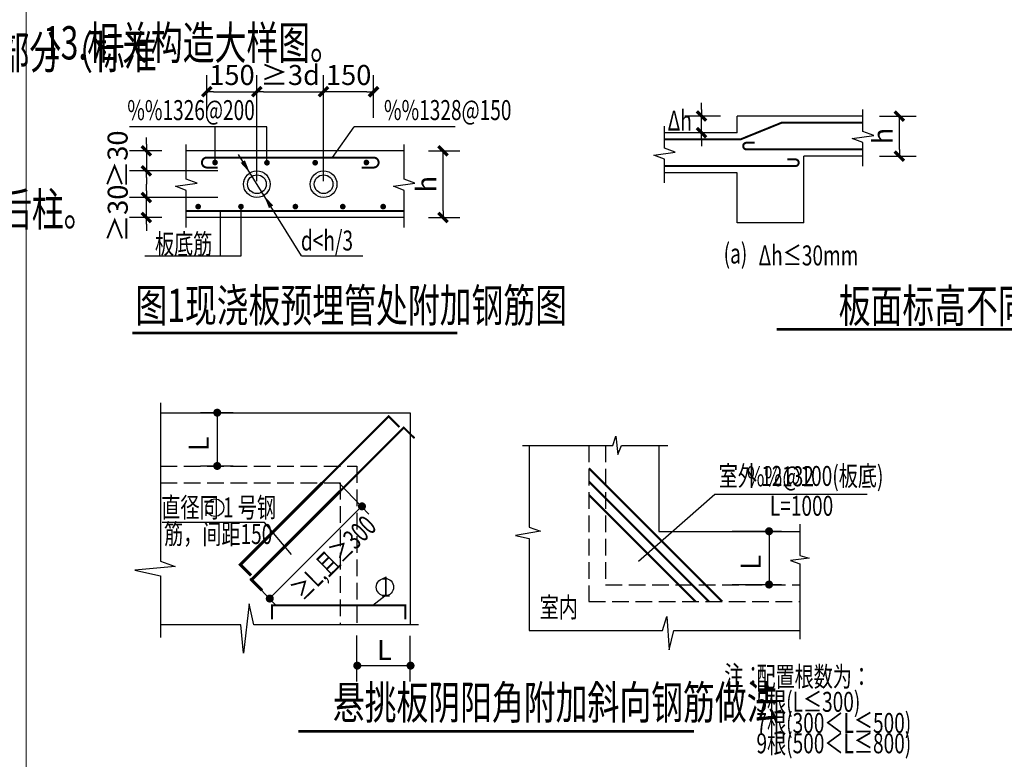
# Model space of a CAD drawing. Extents: x 2004103 to 2684460, y 304241 to 439257.
# Drawn here: x 2202243 to 2217009, y 352562 to 363659 of the extents above; entities that cross this region are included whole.
import ezdxf
from ezdxf.enums import TextEntityAlignment as Align

# ---------------------------------------------------------------- set-up
doc = ezdxf.new("R2010")
doc.units = 0
doc.header["$LTSCALE"] = 1000
doc.header["$MEASUREMENT"] = 0
doc.linetypes.add('DASH', pattern=[0.35, 0.25, -0.1])
for name, color, linetype in [('DIM', 3, 'Continuous'), ('REIN', 1, 'Continuous'), ('TEXT', 7, 'Continuous'), ('THICK', 6, 'Continuous')]:
    doc.layers.add(name, color=color, linetype=linetype)
doc.styles.add('TSSD_Dimension', font='Tssdeng.shx', dxfattribs={"width": 0.7, "bigfont": 'hztxt.shx'})
doc.styles.add('TSSD_Rein', font='Tssdeng.shx', dxfattribs={"width": 0.7, "bigfont": 'hztxt.shx'})
doc.dimstyles.new('TSSD_100_100', dxfattribs={"dimtxt": 300, "dimasz": 100, "dimexe": 250, "dimexo": 250, "dimgap": 100, "dimtad": 1, "dimdec": 0, "dimzin": 0, "dimdsep": 46, "dimtxsty": 'TSSD_Dimension', "dimblk": '_tsdbk', "dimcen": 0, "dimclrt": 7, "dimadec": 0, "dimazin": 0, "dimtfac": 1, "dimtdec": 0, "dimtix": 1, "dimtmove": 2, "dimatfit": 3, "dimfxl": 0, "dimtolj": 1, "dimtzin": 0, "dimarcsym": 0})
pattern_1 = [(0, (2103924.506, 354733.34), (15.625, 31.25), [0, -31.25])]

# ---------------------------------------------------------------- blocks, each defined once
blk = doc.blocks.new('_tsdbk')
blk.add_line((-1, 0), (0, 0))
at = {"const_width": 0.5}
blk.add_lwpolyline([(-0.7, -0.7), (0.7, 0.7)], dxfattribs=at)
blk = doc.blocks.new('*D13')
at = {"layer": 'Defpoints', "color": 0, "transparency": 16777216}
for p in [(2205801, 362579), (2205051, 361934), (2205801, 360987)]:
    blk.add_point(p, dxfattribs=at)
at = {"layer": 'DIM', "color": 0, "lineweight": -2, "transparency": 16777216}
for p, q in [((2205051, 362184), (2205051, 362829)), ((2205801, 361237), (2205801, 362829)), ((2205151, 362579), (2205701, 362579))]:
    blk.add_line(p, q, dxfattribs=at)
at = {"layer": 'DIM', "color": 0, "lineweight": -2, "transparency": 16777216, "xscale": 100, "yscale": 100, "zscale": 100, "rotation": 180}
blk.add_blockref('_tsdbk', (2205051, 362579), dxfattribs=at)
at = {"layer": 'DIM', "color": 0, "lineweight": -2, "transparency": 16777216, "xscale": 100, "yscale": 100, "zscale": 100}
blk.add_blockref('_tsdbk', (2205801, 362579), dxfattribs=at)
at = {"layer": 'DIM', "color": 7, "transparency": 16777216, "insert": (2205426, 362829), "char_height": 300, "attachment_point": 5, "style": 'TSSD_Dimension'}
blk.add_mtext('\\A1;150', dxfattribs=at)
blk = doc.blocks.new('*D14')
at = {"layer": 'Defpoints', "color": 0, "transparency": 16777216}
for p in [(2204142, 360991), (2205466, 360991), (2204622, 360691)]:
    blk.add_point(p, dxfattribs=at)
at = {"layer": 'DIM', "color": 0, "lineweight": -2, "transparency": 16777216}
for p, q in [((2204142, 361091), (2204142, 361191)), ((2205216, 360991), (2203892, 360991)), ((2204142, 360691), (2204142, 360991)), ((2204372, 360691), (2203892, 360691)), ((2204142, 360591), (2204142, 360491))]:
    blk.add_line(p, q, dxfattribs=at)
at = {"layer": 'DIM', "color": 0, "lineweight": -2, "transparency": 16777216, "xscale": 100, "yscale": 100, "zscale": 100}
for p, rotation in [((2204142, 360991), 270), ((2204142, 360691), 90)]:
    blk.add_blockref('_tsdbk', p, dxfattribs=dict(at, rotation=rotation))
at = {"layer": 'DIM', "color": 7, "transparency": 16777216, "insert": (2203713, 360753), "char_height": 300, "attachment_point": 5, "rotation": 90, "style": 'TSSD_Dimension'}
blk.add_mtext('\\A1;{\\f宋体|b0|i0|c134|p54;≥}30', dxfattribs=at)
blk = doc.blocks.new('*D15')
at = {"layer": 'Defpoints', "color": 0, "transparency": 16777216}
for p in [(2204622, 361691), (2204142, 361391), (2205466, 361391)]:
    blk.add_point(p, dxfattribs=at)
at = {"layer": 'DIM', "color": 0, "lineweight": -2, "transparency": 16777216}
for p, q in [((2204142, 361791), (2204142, 361891)), ((2204372, 361691), (2203892, 361691)), ((2204142, 361691), (2204142, 361391)), ((2205216, 361391), (2203892, 361391)), ((2204142, 361291), (2204142, 361191))]:
    blk.add_line(p, q, dxfattribs=at)
at = {"layer": 'DIM', "color": 0, "lineweight": -2, "transparency": 16777216, "xscale": 100, "yscale": 100, "zscale": 100}
for p, rotation in [((2204142, 361691), 270), ((2204142, 361391), 90)]:
    blk.add_blockref('_tsdbk', p, dxfattribs=dict(at, rotation=rotation))
at = {"layer": 'DIM', "color": 7, "transparency": 16777216, "insert": (2203711, 361565), "char_height": 300, "attachment_point": 5, "rotation": 90, "style": 'TSSD_Dimension'}
blk.add_mtext('\\A1;{\\f宋体|b0|i0|c134|p54;≥}30', dxfattribs=at)
blk = doc.blocks.new('*D16')
at = {"layer": 'Defpoints', "color": 0, "transparency": 16777216}
for p in [(2206801, 362579), (2207551, 361934), (2206801, 360987)]:
    blk.add_point(p, dxfattribs=at)
at = {"layer": 'DIM', "color": 0, "lineweight": -2, "transparency": 16777216}
for p, q in [((2206801, 361237), (2206801, 362829)), ((2207551, 362184), (2207551, 362829)), ((2207451, 362579), (2206901, 362579))]:
    blk.add_line(p, q, dxfattribs=at)
at = {"layer": 'DIM', "color": 0, "lineweight": -2, "transparency": 16777216, "xscale": 100, "yscale": 100, "zscale": 100, "rotation": 180}
blk.add_blockref('_tsdbk', (2206801, 362579), dxfattribs=at)
at = {"layer": 'DIM', "color": 0, "lineweight": -2, "transparency": 16777216, "xscale": 100, "yscale": 100, "zscale": 100}
blk.add_blockref('_tsdbk', (2207551, 362579), dxfattribs=at)
at = {"layer": 'DIM', "color": 7, "transparency": 16777216, "insert": (2207176, 362829), "char_height": 300, "attachment_point": 5, "style": 'TSSD_Dimension'}
blk.add_mtext('\\A1;150', dxfattribs=at)
blk = doc.blocks.new('*D17')
at = {"layer": 'Defpoints', "color": 0, "transparency": 16777216}
for p in [(2206801, 362579), (2205801, 361895), (2206801, 361895)]:
    blk.add_point(p, dxfattribs=at)
at = {"layer": 'DIM', "color": 0, "lineweight": -2, "transparency": 16777216}
for p, q in [((2205801, 362145), (2205801, 362829)), ((2206801, 362145), (2206801, 362829)), ((2205901, 362579), (2206701, 362579))]:
    blk.add_line(p, q, dxfattribs=at)
at = {"layer": 'DIM', "color": 0, "lineweight": -2, "transparency": 16777216, "xscale": 100, "yscale": 100, "zscale": 100, "rotation": 180}
blk.add_blockref('_tsdbk', (2205801, 362579), dxfattribs=at)
at = {"layer": 'DIM', "color": 0, "lineweight": -2, "transparency": 16777216, "xscale": 100, "yscale": 100, "zscale": 100}
blk.add_blockref('_tsdbk', (2206801, 362579), dxfattribs=at)
at = {"layer": 'DIM', "color": 7, "transparency": 16777216, "insert": (2206301, 362829), "char_height": 300, "attachment_point": 5, "style": 'TSSD_Dimension'}
blk.add_mtext('\\A1;{\\fSimplex|b0|i0|c134|p2;≥}3d', dxfattribs=at)
blk = doc.blocks.new('*D18')
at = {"layer": 'Defpoints', "color": 0, "transparency": 16777216}
for p in [(2208124, 361691), (2208593, 361691), (2208124, 360691)]:
    blk.add_point(p, dxfattribs=at)
at = {"layer": 'DIM', "color": 0, "lineweight": -2, "transparency": 16777216}
for p, q in [((2208374, 361691), (2208843, 361691)), ((2208593, 360791), (2208593, 361591)), ((2208374, 360691), (2208843, 360691))]:
    blk.add_line(p, q, dxfattribs=at)
at = {"layer": 'DIM', "color": 0, "lineweight": -2, "transparency": 16777216, "xscale": 100, "yscale": 100, "zscale": 100}
for p, rotation in [((2208593, 361691), 90), ((2208593, 360691), 270)]:
    blk.add_blockref('_tsdbk', p, dxfattribs=dict(at, rotation=rotation))
at = {"layer": 'DIM', "color": 7, "transparency": 16777216, "insert": (2208343, 361191), "char_height": 300, "attachment_point": 5, "rotation": 90, "style": 'TSSD_Dimension'}
blk.add_mtext('\\A1;h', dxfattribs=at)
blk = doc.blocks.new('*D20')
at = {"layer": 'Defpoints', "color": 0, "transparency": 16777216}
for p in [(2214889, 362213), (2215435, 362213), (2214889, 361613)]:
    blk.add_point(p, dxfattribs=at)
at = {"layer": 'DIM', "color": 0, "lineweight": -2, "transparency": 16777216}
for p, q in [((2215139, 362213), (2215685, 362213)), ((2215435, 361713), (2215435, 362113)), ((2215139, 361613), (2215685, 361613))]:
    blk.add_line(p, q, dxfattribs=at)
at = {"layer": 'DIM', "color": 0, "lineweight": -2, "transparency": 16777216, "xscale": 100, "yscale": 100, "zscale": 100}
for p, rotation in [((2215435, 362213), 90), ((2215435, 361613), 270)]:
    blk.add_blockref('_tsdbk', p, dxfattribs=dict(at, rotation=rotation))
at = {"layer": 'DIM', "color": 7, "transparency": 16777216, "insert": (2215185, 361913), "char_height": 300, "attachment_point": 5, "rotation": 90, "style": 'TSSD_Dimension'}
blk.add_mtext('\\A1;h', dxfattribs=at)
blk = doc.blocks.new('*D21')
at = {"layer": 'Defpoints', "color": 0, "transparency": 16777216}
for p in [(2212467, 362213), (2213003, 362213), (2212877, 361963)]:
    blk.add_point(p, dxfattribs=at)
at = {"layer": 'DIM', "color": 0, "lineweight": -2, "transparency": 16777216}
for p, q in [((2212467, 362313), (2212467, 362413)), ((2212753, 362213), (2212217, 362213)), ((2212467, 361963), (2212467, 362213)), ((2212627, 361963), (2212217, 361963)), ((2212467, 361863), (2212467, 361763))]:
    blk.add_line(p, q, dxfattribs=at)
at = {"layer": 'DIM', "color": 0, "lineweight": -2, "transparency": 16777216, "xscale": 100, "yscale": 100, "zscale": 100}
for p, rotation in [((2212467, 362213), 270), ((2212467, 361963), 90)]:
    blk.add_blockref('_tsdbk', p, dxfattribs=dict(at, rotation=rotation))
at = {"layer": 'DIM', "color": 7, "transparency": 16777216, "insert": (2212217, 362088), "char_height": 300, "attachment_point": 5, "rotation": 90, "style": 'TSSD_Dimension'}
blk.add_mtext('\\A1;                ', dxfattribs=at)

msp = doc.modelspace()

# ---------------------------------------------------------------- hatches: boundary and pattern name
h = msp.add_hatch()
h.set_pattern_fill('DOTS', color=256, scale=500, style=0)
h.set_pattern_definition(pattern_1)
h.paths.add_polyline_path([(2206000.65, 361190.74, 1), (2205600.65, 361190.74, 1)])
h.paths.add_polyline_path([(2205940.65, 361190.74, 1), (2205660.65, 361190.74, 1)], flags=16)
h = msp.add_hatch()
h.set_pattern_fill('DOTS', color=256, scale=500, style=0)
h.set_pattern_definition(pattern_1)
h.paths.add_polyline_path([(2206600.65, 361190.74, 1), (2207000.65, 361190.74, 1)])
h.paths.add_polyline_path([(2206940.65, 361190.74, 1), (2206660.65, 361190.74, 1)], flags=16)

# ---------------------------------------------------------------- linework, layer by layer
for p, q in [((2213002.84, 361962.77), (2213002.84, 362212.77)), ((2214888.93, 362212.77), (2213002.84, 362212.77)), ((2205950.97, 362052.79), (2203889.44, 362052.79)), ((2205172.04, 361516.52), (2205172.04, 362052.79)), ((2205950.97, 361512.79), (2205950.97, 362052.79)), ((2206936.03, 361590.74), (2207257.26, 362052.79)), ((2208775.16, 362052.79), (2207257.26, 362052.79)), ((2213002.84, 361962.77), (2211911.39, 361962.77)), ((2208007.88, 361690.74), (2204741.08, 361690.74)), ((2206471.19, 360116.91), (2205522.54, 361636.11)), ((2214888.93, 361612.77), (2214002.84, 361612.77)), ((2214002.84, 360612.77), (2214002.84, 361612.77)), ((2213002.84, 361362.77), (2211911.39, 361362.77)), ((2213002.84, 360612.77), (2213002.84, 361362.77)), ((2205252.82, 360111.74), (2205252.82, 360790.74)), ((2205561.38, 360854.23), (2205561.38, 360111.74)), ((2208007.88, 360690.74), (2204741.08, 360690.74)), ((2214002.84, 360612.77), (2213002.84, 360612.77)), ((2205561.38, 360111.74), (2204119.39, 360111.74)), ((2206471.19, 360116.91), (2207390.72, 360116.91)), ((2204354.43, 357911.32), (2204354.43, 355534.48)), ((2204354.43, 357758.53), (2208100.57, 357758.53)), ((2205444.85, 357758.52), (2204955.8, 357758.52)), ((2208100.57, 357758.53), (2208100.57, 354592.52)), ((2208162.86, 357379.86), (2208002.72, 357540)), ((2211140.27, 357272.04), (2211182.9, 357410.47)), ((2211182.9, 357410.47), (2211214.87, 357133.61)), ((2209785.7, 357272.04), (2211140.27, 357272.04)), ((2209881.61, 357271.63), (2209881.61, 356047.05)), ((2211214.87, 357133.61), (2211268.16, 357272.04)), ((2211268.16, 357272.04), (2211960.87, 357272.04)), ((2211827.93, 357272.04), (2211827.93, 355979.37)), ((2211214.87, 357133.61), (2211214.87, 357133.61)), ((2205444.85, 356958.52), (2204955.8, 356958.52)), ((2211525.17, 355532.49), (2212667.4, 356541.59)), ((2212667.4, 356541.59), (2214954.04, 356541.59)), ((2205913.22, 356112.62), (2204381.04, 356112.62)), ((2206318.49, 355636.22), (2205913.22, 356112.62)), ((2209881.61, 356047.05), (2210052.13, 355983.16)), ((2213942.89, 356090.49), (2213942.89, 355621.57)), ((2210052.13, 355983.16), (2209679.13, 355919.26)), ((2209679.13, 355919.26), (2209881.61, 355876.67)), ((2209881.61, 355876.67), (2209881.61, 354492.37)), ((2211827.93, 355979.37), (2213942.89, 355979.37)), ((2213666.57, 355979.37), (2212927.51, 355979.37)), ((2214081.33, 355578.95), (2213804.46, 355546.98)), ((2213942.89, 355621.57), (2214081.33, 355578.95)), ((2204573.15, 355452.53), (2203971.67, 355397.89)), ((2204354.43, 355534.48), (2204573.15, 355452.53)), ((2213804.46, 355546.98), (2213942.89, 355493.69)), ((2213804.46, 355546.98), (2213804.46, 355546.98)), ((2213942.89, 355493.69), (2213942.89, 354364.58)), ((2203971.67, 355397.89), (2204354.43, 355315.94)), ((2204354.43, 355315.94), (2204354.43, 354387.47)), ((2205879.24, 355096.24), (2205719.1, 355256.38)), ((2207850.98, 355145.65), (2207850.98, 355145.65)), ((2213666.57, 355179.37), (2212927.51, 355179.37)), ((2207538.04, 354874.35), (2207718.38, 355014.66)), ((2205683.64, 354892.86), (2205601.62, 354155.27)), ((2205751.99, 354578.7), (2205683.64, 354892.86)), ((2211884.83, 354492.37), (2211948.77, 354705.34)), ((2211948.77, 354705.34), (2211980.75, 354204.86)), ((2205560.61, 354578.7), (2204354.43, 354578.7)), ((2205601.62, 354155.27), (2205560.61, 354578.7)), ((2208223.04, 354578.7), (2205751.99, 354578.7)), ((2209881.61, 354492.37), (2211884.83, 354492.37)), ((2211980.75, 354204.86), (2212055.35, 354492.37)), ((2212055.35, 354492.37), (2213941.65, 354492.37))]:
    msp.add_line(p, q)
at = {"linetype": 'DASH'}
for p, q in [((2210777.93, 357272.04), (2210777.93, 354929.37)), ((2211027.93, 357272.04), (2211027.93, 355179.37)), ((2204354.43, 356958.53), (2207300.57, 356958.53)), ((2207300.57, 356958.53), (2207300.57, 354592.52)), ((2204354.43, 356708.53), (2207050.57, 356708.53)), ((2207050.57, 356708.53), (2207050.57, 354592.52)), ((2211027.93, 355179.37), (2213942.89, 355179.37)), ((2210777.93, 354929.37), (2213942.89, 354929.37))]:
    msp.add_line(p, q, dxfattribs=at)
for points in [[(2214888.93, 361462.24), (2214888.93, 361814.14), (2214728.7, 361877.35), (2215051.59, 361923.78), (2214888.93, 361980.81), (2214888.93, 362310.35)], [(2211911.39, 361212.24), (2211911.39, 361564.14), (2211751.15, 361627.35), (2212074.04, 361673.78), (2211911.39, 361730.81), (2211911.39, 362060.35)], [(2204741.08, 360540.2), (2204741.08, 361098.35), (2204580.84, 361161.55), (2204903.73, 361207.99), (2204741.08, 361265.02), (2204741.08, 361788.31)], [(2208007.88, 360540.2), (2208007.88, 361098.35), (2207847.65, 361161.55), (2208170.53, 361207.99), (2208007.88, 361265.02), (2208007.88, 361788.31)]]:
    msp.add_lwpolyline(points)
for points in [[(2205694.72, 361360.38, 0, 75, 0), (2205588.79, 361530.02, 75, 75, 0)], [(2205906.58, 361021.09, 0, 75, 0), (2206012.52, 360851.45, 75, 75, 0)]]:
    msp.add_lwpolyline(points, format="xyseb")
at = {"const_width": 40}
for points in [[(2203932.86, 358955.96), (2208806.13, 358955.96)], [(2213594.77, 359011), (2219614.54, 359011)], [(2206424.02, 352983.75), (2212353.27, 352983.75)]]:
    msp.add_lwpolyline(points, dxfattribs=at)
at = {"color": 1, "const_width": 45}
for points in [[(2206778.08, 356708.53), (2205552.22, 355482.67), (2205712.36, 355322.53)], [(2207050.57, 356587.85), (2205719.1, 355256.38), (2205879.24, 355096.24)]]:
    msp.add_lwpolyline(points, dxfattribs=at)
for centre, radius in [((2205800.65, 361190.74), 200), ((2206800.65, 361190.74), 200), ((2205800.65, 361190.74), 140), ((2206800.65, 361190.74), 140), ((2207719.98, 355145.65), 131)]:
    msp.add_circle(centre, radius)
at = {"layer": 'DIM'}
for p, q in [((2205205.8, 357757.52), (2205205.8, 356959.52)), ((2207477.99, 356240.39), (2207032.58, 356703.69)), ((2205948.57, 354933.38), (2207368.97, 356353.79)), ((2213481.59, 355978.37), (2213481.59, 355180.37)), ((2206090.87, 354869.68), (2205701.11, 355275.08)), ((2207300.57, 353728.67), (2207300.57, 354420.77)), ((2208100.57, 353728.67), (2208100.57, 354416.21)), ((2208099.57, 353966.54), (2207301.57, 353966.54))]:
    msp.add_line(p, q, dxfattribs=at)
at = {"layer": 'DIM', "const_width": 60}
for points in [[(2205175.04, 357762.36, 1), (2205235.04, 357762.36, 1)], [(2205175.04, 356963.36, 1), (2205235.04, 356963.36, 1)], [(2207345.88, 356357.44, 1), (2207405.88, 356357.44, 1)], [(2213450.82, 355983.21, 1), (2213510.82, 355983.21, 1)], [(2213450.82, 355184.21, 1), (2213510.82, 355184.21, 1)], [(2205963.12, 354973.92, 1), (2206023.12, 354973.92, 1)], [(2207305.4, 353997.3, 1), (2207305.4, 353937.3, 1)], [(2208104.4, 353997.3, 1), (2208104.4, 353937.3, 1)]]:
    msp.add_lwpolyline(points, format="xyb", close=True, dxfattribs=at)
at = {"layer": 'DIM'}
for p in [(2205205.8, 356958.52), (2213481.59, 355179.37), (2207300.57, 353966.54)]:
    msp.add_point(p, dxfattribs=at)
at = {"layer": 'REIN', "const_width": 30}
for points in [[(2214888.93, 362112.77), (2213668.35, 362112.77), (2213052.84, 361862.77), (2211911.39, 361862.77)], [(2208007.88, 360790.74), (2204741.08, 360790.74)], [(2206778.08, 356708.53), (2207776.43, 357706.87), (2207936.57, 357546.73)], [(2207050.57, 356587.85), (2208002.72, 357540), (2208162.86, 357379.86)], [(2210777.93, 356929.37), (2212777.93, 354929.37)], [(2210777.93, 356729.37), (2212577.93, 354929.37)], [(2210777.93, 356529.37), (2212377.93, 354929.37)], [(2206027.57, 354660.6), (2206027.57, 354869.68), (2208024.91, 354869.68), (2208024.91, 354660.6)]]:
    msp.add_lwpolyline(points, dxfattribs=at)
for points in [[(2214888.93, 361712.77), (2213142.97, 361712.77, -1), (2213142.97, 361812.77), (2213262.97, 361812.77)], [(2207373.01, 361440.74), (2207550.65, 361440.74, 1), (2207550.65, 361590.74), (2205050.65, 361590.74, 1), (2205050.65, 361440.74), (2205212.65, 361440.74)], [(2213755.68, 361562.77), (2213875.68, 361562.77, -1), (2213875.68, 361462.77), (2211911.39, 361462.77)]]:
    msp.add_lwpolyline(points, format="xyb", dxfattribs=at)
at = {"layer": 'REIN', "const_width": 42.5}
for points in [[(2205150.79, 361516.52, 1), (2205193.29, 361516.52, 1)], [(2205929.72, 361512.79, 1), (2205972.22, 361512.79, 1)], [(2206653.06, 361512.79, 1), (2206695.56, 361512.79, 1)], [(2207420.64, 361516.52, 1), (2207463.14, 361516.52, 1)], [(2204897.67, 360854.23, 1), (2204940.17, 360854.23, 1)], [(2205540.13, 360854.23, 1), (2205582.63, 360854.23, 1)], [(2206355.73, 360854.23, 1), (2206398.23, 360854.23, 1)], [(2207066.54, 360854.23, 1), (2207109.04, 360854.23, 1)], [(2207672.55, 360854.23, 1), (2207715.05, 360854.23, 1)]]:
    msp.add_lwpolyline(points, format="xyb", close=True, dxfattribs=at)
at = {"layer": 'TEXT'}
msp.add_circle((2205171.26, 356337.8), 132.2, dxfattribs=at)
at = {"layer": 'THICK', "color": 0, "lineweight": 15}
msp.add_line((2202341.53, 340398), (2202341.53, 380398), dxfattribs=at)

# ---------------------------------------------------------------- texts
at = {"layer": 'DIM', "insert": (2213205.04, 355516.59), "char_height": 300, "attachment_point": 5, "rotation": 90, "style": 'TSSD_Rein'}
msp.add_mtext('\\A1;L', dxfattribs=at)
at = {"layer": 'REIN', "color": 2, "lineweight": 15, "style": 'TSSD_Rein', "width": 0.7}
msp.add_text('13.相关构造大样图。', height=500, dxfattribs=at).set_placement((2202592.33, 363061.96))
at = {"layer": 'TEXT', "style": 'TSSD_Rein', "width": 0.7}
for s, height, p in [('2）钢筋锚固长度、搭接长度、连接方式及要求；各类构件的钢筋锚固要求；均按照国家建筑标准设计图集11G101-1中第二部分（标准', 500, (2176163.82, 362922.06)), ('%%1326@200', 300, (2203856.72, 362152.07)), ('%%1328@150', 300, (2207705.92, 362152.79)), ('Δh', 300, (2211961.26, 361995.73)), ('（1）.墙体与构造柱连接应沿柱高每隔500mm留马牙槎，并配置2%%1326拉筋，拉筋伸入墙内长度≥1000mm,施工应先墙后柱。', 500, (2176010.42, 360561.79)), ('板底筋', 300, (2204271.78, 360143.81)), ('d<h/3', 300, (2206460.11, 360195.6)), ('Δh≤30mm', 300, (2213324.34, 359971.77)), ('图1现浇板预埋管处附加钢筋图', 500, (2203978.91, 359122.02)), ('  板面标高不同处钢筋连接图', 500, (2214311.78, 359116.19)), ('室外 12@100(板底)', 300, (2212726.15, 356663.19)), ('%%132', 300, (2213149.06, 356657.89)), ('直径同 1 号钢', 300, (2204366.58, 356190.64)), ('L=1000', 300, (2213493.04, 356215.28)), ('筋，间距150', 300, (2204408.21, 355792.09)), ('1', 300, (2207649.02, 355003.47)), ('室内', 300, (2210041.35, 354691.72)), ('注：', 300, (2212810.68, 353666.61)), ('配置根数为：', 300, (2213291.82, 353651.97)), ('悬挑板阴阳角附加斜向钢筋做法', 500, (2206938.39, 353164.56)), ('5根(L≤300)', 300, (2213291.82, 353274.35)), ('7根(300＜L≤500)', 300, (2213291.82, 352957.65)), ('9根(500＜L≤800)', 300, (2213291.82, 352652.18))]:
    msp.add_text(s, height=height, dxfattribs=at).set_placement(p)
msp.add_text('(a)', height=300, dxfattribs=at).set_placement((2212977.16, 360111.87), align=Align.MIDDLE)
msp.add_text('≥L,且≥300', height=300, rotation=44.561744, dxfattribs=at).set_placement((2206496.26, 354927.6))
at = {"layer": 'TEXT', "insert": (2204929.26, 357295.75), "char_height": 300, "attachment_point": 5, "rotation": 90, "style": 'TSSD_Rein'}
msp.add_mtext('\\A1;L', dxfattribs=at)
at = {"layer": 'TEXT', "insert": (2207711.1, 354203.38), "char_height": 300, "attachment_point": 5, "style": 'TSSD_Rein'}
msp.add_mtext('\\A1;L', dxfattribs=at)

# ---------------------------------------------------------------- dimensions: what is measured, and where the dimension line sits
at = {"layer": 'DIM'}
for base, p1, p2, text, picture, middle in [((2205800.65, 362579), (2205050.65, 361934.1), (2205800.65, 360987.38), '150', '*D13', (2205425.65, 362829)), ((2206800.65, 362579), (2205800.65, 361895.21), (2206800.65, 361895.21), '{\\fSimplex|b0|i0|c134|p2;≥}3d', '*D17', (2206300.65, 362829))]:
    dim = msp.add_linear_dim(base=base, p1=p1, p2=p2, text=text, dimstyle='TSSD_100_100', dxfattribs=at)
    dim.commit()
    dim.dimension.update_dxf_attribs({"geometry": picture, "text_midpoint": middle})
for base, p1, p2, angle, text, picture, middle in [((2206800.65, 362579), (2207550.65, 361934.1), (2206800.65, 360987.38), 180, '150', '*D16', (2207175.65, 362829)), ((2212466.77, 362212.77), (2212876.97, 361962.77), (2213002.84, 362212.77), 90, '                ', '*D21', (2212216.77, 362087.77)), ((2215435.3, 362212.77), (2214888.93, 361612.77), (2214888.93, 362212.77), 90, 'h', '*D20', (2215185.3, 361912.77)), ((2208593.27, 361690.74), (2208123.65, 360690.74), (2208123.65, 361690.74), 90, 'h', '*D18', (2208343.27, 361190.74))]:
    dim = msp.add_linear_dim(base=base, p1=p1, p2=p2, angle=angle, text=text, dimstyle='TSSD_100_100', dxfattribs=at)
    dim.commit()
    dim.dimension.update_dxf_attribs({"geometry": picture, "text_midpoint": middle})
for base, p1, p2, angle, picture, middle in [((2204142.32, 361390.74), (2204622.42, 361690.74), (2205465.72, 361390.74), 270, '*D15', (2203711.19, 361565.18)), ((2204142.32, 360990.74), (2204622.42, 360690.74), (2205465.72, 360990.74), 90, '*D14', (2203713.19, 360753.19))]:
    dim = msp.add_linear_dim(base=base, p1=p1, p2=p2, angle=angle, text='{\\f宋体|b0|i0|c134|p54;≥}30', dimstyle='TSSD_100_100', dxfattribs=at)
    dim.commit()
    dim.dimension.update_dxf_attribs({"geometry": picture, "text_midpoint": middle, "dimtype": 128})

doc.saveas('drawing.dxf')
